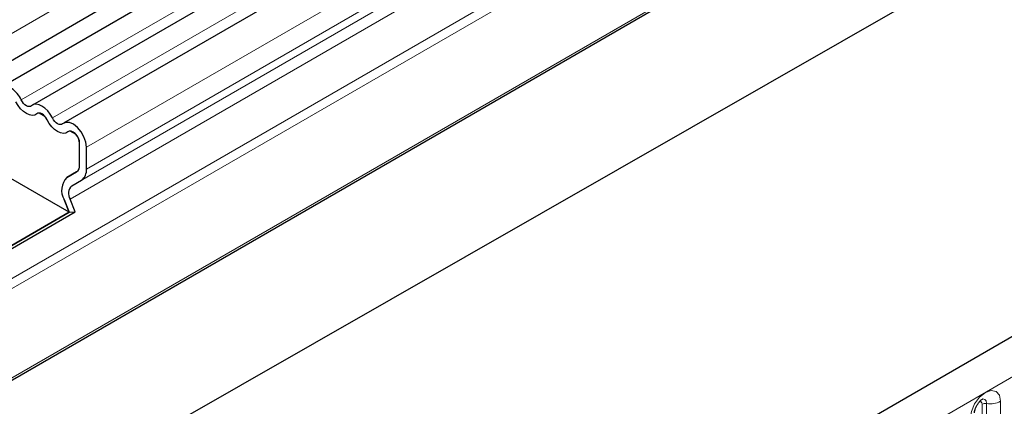
# Model space of a CAD drawing. Units: millimetres. Extents: x 0 to 1506, y 0 to 1228.
# Drawn here: x 87 to 107, y 58 to 66 of the extents above; entities that cross this region are included whole.
import ezdxf

# ---------------------------------------------------------------- set-up
doc = ezdxf.new("R2010")
doc.units = ezdxf.units.MM

msp = doc.modelspace()

# ---------------------------------------------------------------- linework, layer by layer
at = {"color": 8, "linetype": 'Continuous', "lineweight": 18}
for p, q in [((185.7609, 123.0189), (44.6224, 41.5414)), ((183.523, 116.6371), (50.7592, 39.9942)), ((183.5609, 116.4519), (50.7662, 39.7912)), ((183.5301, 114.5791), (50.797, 37.954)), ((63.2113, 33.1491), (204.3498, 114.6267)), ((155.4506, 104.0245), (86.6774, 64.3226)), ((156.097, 103.6514), (87.3238, 63.9495)), ((156.804, 103.0434), (88.0308, 63.3415)), ((156.804, 102.5892), (88.0308, 62.8873)), ((156.7004, 102.3603), (87.9272, 62.6584)), ((156.4984, 102.2437), (87.7252, 62.5417)), ((156.4647, 101.9674), (87.6915, 62.2655)), ((106.6312, 53.7647), (106.6312, 58.0107)), ((106.7278, 53.7797), (106.7278, 58.0257)), ((107.0176, 58.0705), (107.0176, 53.8245))]:
    msp.add_line(p, q, dxfattribs=at)
at = {"color": 7, "linetype": 'Continuous', "lineweight": 25}
for p, q in [((44.6202, 40.9863), (185.7587, 122.4639)), ((185.9665, 122.1445), (44.8279, 40.667)), ((203.8368, 115.1682), (62.6983, 33.6907)), ((183.5066, 114.5132), (50.8063, 37.9069)), ((46.4458, 32.8062), (186.453, 112.8317)), ((155.684, 103.9165), (86.9108, 64.2146)), ((156.3303, 103.5434), (87.5571, 63.8415)), ((87.1673, 63.9807), (87.0465, 64.0504)), ((87.8137, 63.6076), (87.6929, 63.6773)), ((87.8893, 62.9689), (87.8893, 63.4231)), ((87.8893, 62.9689), (87.8893, 63.4231)), ((88.0308, 62.8873), (88.0308, 63.3415)), ((87.6252, 62.7149), (87.8272, 62.8316)), ((87.8272, 62.8316), (87.6252, 62.7149)), ((87.6711, 61.9915), (86.461, 62.6901)), ((87.7252, 62.5417), (87.9272, 62.6584)), ((87.6711, 61.9915), (87.569, 62.2545)), ((87.569, 62.2545), (87.6711, 61.9915)), ((87.7935, 62.0024), (87.6915, 62.2655)), ((85.8371, 60.9328), (87.6711, 61.9915)), ((87.6711, 61.9915), (85.8371, 60.9328)), ((85.8561, 60.884), (87.7935, 62.0024)), ((87.6711, 61.9915), (87.7935, 62.0024))]:
    msp.add_line(p, q, dxfattribs=at)
at = {"color": 7, "linetype": 'Continuous', "lineweight": 25, "flags": 128}
for points in [[(87.0006, 64.0342), (86.9567, 64.0088), (86.9041, 64.0011), (86.8455, 64.0112), (86.7838, 64.0388), (86.722, 64.0825), (86.6634, 64.14), (86.6108, 64.2085), (86.5669, 64.2845)], [(87.0006, 64.0342), (86.9567, 64.0088), (86.9041, 64.0011), (86.8455, 64.0112), (86.7838, 64.0388), (86.722, 64.0825), (86.6634, 64.14), (86.6108, 64.2085), (86.5669, 64.2845)], [(86.8901, 64.1998), (86.8685, 64.1874), (86.8428, 64.1836), (86.814, 64.1886), (86.7838, 64.2021), (86.7535, 64.2235), (86.7248, 64.2517), (86.699, 64.2853), (86.6774, 64.3226)], [(87.3238, 63.9495), (87.2799, 64.0255), (87.2273, 64.094), (87.1687, 64.1515), (87.1069, 64.1952), (87.0452, 64.2228), (86.9866, 64.233), (86.934, 64.2252), (86.8901, 64.1998)], [(87.2133, 63.9114), (87.1917, 63.9487), (87.1659, 63.9823), (87.1372, 64.0105), (87.1069, 64.0319), (87.0767, 64.0454), (87.0479, 64.0504), (87.0222, 64.0466), (87.0006, 64.0342)], [(87.647, 63.661), (87.6031, 63.6357), (87.5505, 63.6279), (87.4918, 63.6381), (87.4301, 63.6657), (87.3684, 63.7093), (87.3098, 63.7669), (87.2572, 63.8354), (87.2133, 63.9114)], [(87.647, 63.661), (87.6031, 63.6357), (87.5505, 63.6279), (87.4918, 63.6381), (87.4301, 63.6657), (87.3684, 63.7093), (87.3098, 63.7669), (87.2572, 63.8354), (87.2133, 63.9114)], [(87.5364, 63.8267), (87.5149, 63.8143), (87.4891, 63.8105), (87.4604, 63.8155), (87.4301, 63.829), (87.3999, 63.8504), (87.3711, 63.8786), (87.3453, 63.9122), (87.3238, 63.9495)], [(88.0308, 63.3415), (88.0177, 63.4463), (87.9796, 63.5564), (87.9202, 63.6613), (87.845, 63.7511), (87.7611, 63.8174), (87.6766, 63.8539), (87.5992, 63.8571), (87.5364, 63.8267)], [(87.8893, 63.4231), (87.8829, 63.4745), (87.8643, 63.5285), (87.8351, 63.5799), (87.7983, 63.624), (87.7572, 63.6565), (87.7157, 63.6743), (87.6778, 63.6759), (87.647, 63.661)]]:
    msp.add_lwpolyline(points, dxfattribs=at)
at = {"color": 8, "linetype": 'Continuous', "lineweight": 18, "flags": 128}
for points in [[(106.3863, 57.706), (106.4103, 57.8594), (106.4787, 58.0172), (106.5811, 58.1553), (106.7019, 58.2528), (106.8227, 58.2948), (106.9251, 58.2749), (106.9935, 58.1961), (107.0176, 58.0705)], [(106.7278, 58.0257), (106.7178, 58.0782), (106.6891, 58.1111), (106.6463, 58.1194), (106.6413, 58.1188)], [(106.6312, 58.0107), (106.6258, 58.0389), (106.6105, 58.0565), (106.5876, 58.061), (106.5745, 58.058)]]:
    msp.add_lwpolyline(points, dxfattribs=at)
at = {"color": 7, "linetype": 'Continuous', "lineweight": 25}
for centre, radius, start, end in [((86.1384, 64.0671), 0.5966, 25.3635, 55.63302), ((87.0448, 63.9824), 0.068, 88.49945, 130.47978), ((86.9205, 63.7672), 0.3264, 26.22481, 40.85714), ((87.6911, 63.6093), 0.068, 88.49945, 130.47978), ((87.5918, 63.4088), 0.2979, 2.75507, 41.84575), ((87.7391, 62.9542), 0.1509, 305.69804, 5.62038), ((87.7391, 62.9542), 0.1509, 305.69804, 5.62038), ((87.7804, 62.8627), 0.2515, 305.69804, 5.62038), ((87.889, 62.4491), 0.3745, 134.78519, 211.29882), ((87.889, 62.4491), 0.3745, 134.78519, 211.29882), ((87.8835, 62.3822), 0.2247, 134.78519, 211.29882)]:
    msp.add_arc(centre, radius, start, end, dxfattribs=at)
at = {"color": 8, "linetype": 'Continuous', "lineweight": 18}
for centre, radius, start, end in [((106.7017, 57.8744), 0.1535, 80.2289, 117.35717), ((106.8059, 58.4795), 0.4605, 260.2289, 297.35717)]:
    msp.add_arc(centre, radius, start, end, dxfattribs=at)
at = {"color": 7, "linetype": 'Continuous', "lineweight": 25}
msp.add_open_spline([(106.4741, 57.8285), (106.4745, 57.8369), (106.4752, 57.8542), (106.4855, 57.9001), (106.5069, 57.9557), (106.5403, 58.0155), (106.58, 58.0663), (106.6161, 58.1003), (106.6439, 58.1184), (106.6477, 58.1197), (106.6496, 58.1203)], degree=3, knots=[0, 0, 0, 0, 0.1088923, 0.2265392, 0.3558497, 0.4961438, 0.6408069, 0.7634905, 0.8767481, 1, 1, 1, 1], dxfattribs=at)

doc.saveas('drawing.dxf')
